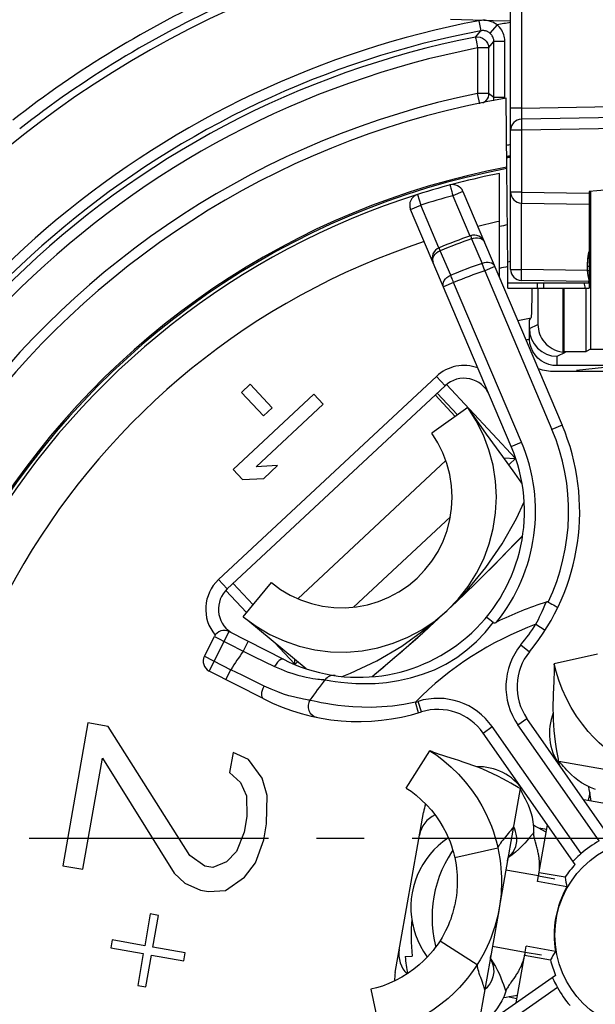
# Model space of a CAD drawing. Units: millimetres. Extents: x 0 to 420, y 0 to 297.
# Drawn here: x 319 to 340, y 208 to 244 of the extents above; entities that cross this region are included whole.
import ezdxf

# ---------------------------------------------------------------- set-up
doc = ezdxf.new("R2010")
doc.units = ezdxf.units.MM
doc.header["$LTSCALE"] = 23.1
doc.linetypes.add('CENTER', pattern=[0.6, 0.375, -0.075, 0.075, -0.075])
doc.layers.get('0').update_dxf_attribs({"linetype": 'CONTINUOUS'})
for name, color, linetype in [('AUSFORMSCHRAEGEN', 7, 'CONTINUOUS'), ('BEZUGSACHSEN', 7, 'CONTINUOUS'), ('FASEN', 7, 'CONTINUOUS'), ('RUNDUNGEN', 7, 'CONTINUOUS')]:
    doc.layers.add(name, color=color, linetype=linetype)

msp = doc.modelspace()

# ---------------------------------------------------------------- linework, layer by layer
at = {"color": 7, "linetype": 'CONTINUOUS'}
for p, q in [((336.853, 238.3778), (336.8307, 240.9313)), ((336.589, 234.4362), (336.589, 238.2071)), ((339.8327, 237.5561), (339.8321, 234.0506)), ((339.8776, 237.5599), (339.8776, 231.8423)), ((339.7791, 235.041), (339.7857, 235.1282)), ((339.7857, 235.1282), (339.8046, 235.2424)), ((336.889, 234.2506), (336.884, 234.8337)), ((339.769, 234.8506), (339.8323, 234.8506)), ((339.7744, 234.6924), (339.7706, 234.8506)), ((339.7713, 234.8381), (339.7711, 234.8506)), ((336.889, 234.0506), (336.889, 234.2506)), ((336.889, 234.2506), (339.8322, 234.2506)), ((336.889, 234.0506), (339.7274, 234.0506)), ((337.9522, 234.2506), (337.9522, 234.0506)), ((337.9763, 234.0506), (337.9763, 232.7444)), ((338.1728, 234.2506), (338.1728, 234.0506)), ((338.8753, 234.0506), (338.8753, 231.7445)), ((338.9207, 231.7672), (338.9207, 234.0506)), ((339.6786, 234.0875), (339.6786, 234.0506)), ((338.589, 231.0506), (345.589, 231.0506)), ((327.5586, 230.576), (327.2474, 230.2858)), ((328.3543, 229.7228), (327.5586, 230.576)), ((329.867, 230.2219), (326.9416, 227.4939)), ((327.2474, 230.2858), (328.043, 229.4326)), ((330.208, 229.8562), (329.867, 230.2219)), ((334.2589, 230.1911), (334.9807, 229.4171)), ((327.7806, 227.5926), (330.208, 229.8562)), ((328.043, 229.4326), (328.3543, 229.7228)), ((335.434, 229.7405), (334.1314, 228.8113)), ((328.5573, 227.6332), (327.7806, 227.5926)), ((328.0593, 227.1689), (328.5573, 227.6332)), ((326.9416, 227.4939), (327.2826, 227.1283)), ((327.2826, 227.1283), (328.0593, 227.1689)), ((326.9454, 223.3711), (327.6671, 222.5971)), ((327.3129, 222.1674), (328.3307, 223.402)), ((340.1287, 220.8147), (338.5666, 220.4684)), ((338.5433, 219.3655), (338.5632, 219.8245)), ((321.689, 218.3306), (320.7774, 213.1603)), ((322.4224, 218.2013), (321.689, 218.3306)), ((325.3802, 213.5334), (322.4224, 218.2013)), ((333.2084, 215.969), (334.0681, 217.3184)), ((321.5108, 213.031), (322.2198, 217.0523)), ((322.2198, 217.0523), (324.8135, 212.8929)), ((326.944, 217.2559), (326.8173, 216.5378)), ((327.5053, 217.0088), (326.944, 217.2559)), ((327.9907, 216.3309), (327.5053, 217.0088)), ((338.7331, 216.9262), (338.7283, 216.9295)), ((343.0436, 216.1686), (338.7283, 216.9295)), ((326.8173, 216.5378), (327.2067, 216.173)), ((328.1828, 215.7047), (327.9907, 216.3309)), ((327.2067, 216.173), (327.4241, 215.6904)), ((337.3382, 215.9562), (336.5773, 211.6412)), ((337.2672, 215.9947), (336.9993, 216.1459)), ((327.4241, 215.6904), (327.4442, 214.9465)), ((328.1522, 214.6735), (328.1828, 215.7047)), ((339.6341, 215.5513), (341.3977, 215.2404)), ((339.8505, 215.8075), (339.8002, 215.522)), ((327.4442, 214.9465), (327.3429, 214.372)), ((332.8137, 209.3005), (333.8348, 215.0916)), ((328.0509, 214.0991), (328.1522, 214.6735)), ((338.2942, 214.4675), (338.0088, 214.5179)), ((338.0125, 212.87), (338.3235, 214.6336)), ((327.3429, 214.372), (327.0696, 213.6798)), ((327.7523, 213.2632), (328.0509, 214.0991)), ((325.9162, 213.1427), (325.3802, 213.5334)), ((327.0696, 213.6798), (326.7002, 213.3006)), ((320.7774, 213.1603), (321.5108, 213.031)), ((326.2096, 213.091), (325.9162, 213.1427)), ((326.7002, 213.3006), (326.2096, 213.091)), ((327.3576, 212.7405), (327.7523, 213.2632)), ((324.8135, 212.8929), (325.2029, 212.5281)), ((326.6697, 212.2694), (327.3576, 212.7405)), ((337.999, 212.7934), (336.8172, 213.0017)), ((337.9621, 212.584), (337.999, 212.7934)), ((325.2029, 212.5281), (325.7643, 212.281)), ((325.7643, 212.281), (326.0576, 212.2293)), ((326.0576, 212.2293), (326.6697, 212.2694)), ((336.571, 211.6051), (335.8101, 207.2898)), ((323.9483, 211.4166), (323.7457, 210.2676)), ((324.2416, 211.3648), (323.9483, 211.4166)), ((324.039, 210.2159), (324.2416, 211.3648)), ((322.5723, 210.4745), (322.5217, 210.1873)), ((322.5217, 210.1873), (323.6951, 209.9804)), ((323.7457, 210.2676), (322.5723, 210.4745)), ((325.2124, 210.009), (324.039, 210.2159)), ((336.331, 210.2443), (337.5128, 210.0359)), ((337.5128, 210.0359), (337.5497, 210.2452)), ((323.6951, 209.9804), (323.4925, 208.8314)), ((323.7858, 208.7797), (323.9884, 209.9286)), ((323.9884, 209.9286), (325.1618, 209.7217)), ((325.1618, 209.7217), (325.2124, 210.009)), ((333.1745, 209.8707), (333.4221, 209.8923)), ((337.1883, 208.1957), (337.4993, 209.9592)), ((323.4925, 208.8314), (323.7858, 208.7797)), ((331.925, 208.6902), (332.2713, 207.1282)), ((336.9322, 208.412), (337.2176, 208.3617))]:
    msp.add_line(p, q, dxfattribs=at)
at = {"color": 9, "linetype": 'CONTINUOUS'}
for p, q in [((339.7744, 234.6924), (339.8322, 234.6964)), ((329.2883, 222.8212), (334.644, 227.8155)), ((331.3069, 222.5158), (334.8078, 225.7805)), ((335.8314, 223.4828), (336.2013, 223.8483)), ((335.7024, 223.3567), (335.7907, 223.4433)), ((335.3668, 223.0317), (335.428, 223.0907)), ((335.0121, 222.6922), (335.0268, 222.7062)), ((337.8305, 214.3627), (337.7836, 214.3078)), ((334.9644, 213.4612), (336.5265, 213.8075)), ((334.8981, 213.7178), (334.8504, 213.6509)), ((336.9021, 213.4416), (336.9167, 213.4551)), ((336.9167, 213.4551), (336.9032, 213.4456)), ((337.046, 213.5511), (336.9167, 213.4551)), ((334.2111, 210.5401), (334.2608, 210.307)), ((334.2608, 210.307), (334.2827, 210.2277)), ((334.4328, 210.4462), (335.7822, 209.5866)), ((336.2603, 209.8019), (336.2695, 209.7842)), ((336.26, 209.7978), (336.2695, 209.7842)), ((336.0532, 208.6686), (336.0503, 208.6802)), ((336.0608, 208.6773), (336.0532, 208.6686))]:
    msp.add_line(p, q, dxfattribs=at)
at = {"color": 3, "linetype": 'CONTINUOUS'}
for p, q in [((336.1216, 228.7769), (335.4984, 229.6501)), ((336.7022, 227.9654), (336.1216, 228.7769)), ((337.1377, 227.3589), (336.7022, 227.9654)), ((337.3941, 227.0038), (337.1377, 227.3589)), ((329.5886, 220.2862), (327.4755, 222.0335)), ((339.8332, 215.9117), (339.8149, 216.0186)), ((339.8505, 215.8075), (339.8332, 215.9117)), ((339.8772, 215.6424), (339.8505, 215.8075)), ((339.8987, 215.5047), (339.8772, 215.6424)), ((337.8923, 214.5837), (337.8226, 214.6235)), ((338.0062, 214.5193), (337.8923, 214.5837)), ((338.1134, 214.4594), (338.0062, 214.5193)), ((338.2768, 214.369), (338.1134, 214.4594)), ((336.8279, 208.3947), (336.721, 208.3764)), ((336.9322, 208.412), (336.8279, 208.3947)), ((337.0972, 208.4387), (336.9322, 208.412)), ((337.2349, 208.4602), (337.0972, 208.4387))]:
    msp.add_line(p, q, dxfattribs=at)
at = {"color": 7, "linetype": 'CONTINUOUS'}
for points in [[(339.769, 234.8506), (339.7776, 235.0499), (339.8033, 235.2477), (339.8323, 235.3808)], [(339.77, 234.8733), (339.7695, 234.8956), (339.7823, 235.0984), (339.8128, 235.2993), (339.8323, 235.3795)], [(339.8322, 234.3163), (339.8263, 234.3382), (339.7935, 234.5143), (339.7744, 234.6924)], [(337.7557, 234.0506), (337.7532, 233.8184), (337.7503, 233.6106), (337.7469, 233.4254), (337.7431, 233.2677), (337.739, 233.1415), (337.7347, 233.0478), (337.7302, 232.9893), (337.7255, 232.9651)], [(328.3307, 223.402), (328.6629, 223.156), (329.0147, 222.9474), (329.3882, 222.7753), (329.7772, 222.6421), (330.1779, 222.5499), (330.586, 222.499), (330.9971, 222.4906), (331.407, 222.5241), (331.8111, 222.5998), (332.2055, 222.7163), (332.5857, 222.873), (332.9479, 223.0676), (333.2881, 223.2986), (333.603, 223.5631), (333.8888, 223.8588), (334.143, 224.182), (334.3624, 224.5298), (334.5452, 224.8981), (334.6889, 225.2834), (334.7927, 225.6813), (334.8547, 226.0878), (334.8749, 226.4985), (334.8526, 226.9091), (334.7886, 227.3153), (334.6829, 227.7127), (334.5372, 228.0972), (334.3536, 228.4627), (334.1314, 228.8113)], [(338.5632, 219.8245), (338.5688, 219.9656), (338.5726, 220.0916), (338.5742, 220.1961), (338.5742, 220.2813), (338.573, 220.3482), (338.5712, 220.398), (338.5693, 220.4326), (338.5678, 220.4542), (338.5669, 220.4652), (338.5666, 220.4684)], [(341.025, 216.9574), (340.9242, 217.0222), (340.8084, 217.1026), (340.678, 217.1971), (340.5325, 217.3101), (340.3712, 217.4439), (340.1948, 217.6035), (340.0018, 217.7941), (339.7985, 218.0169), (339.5869, 218.2781), (339.3784, 218.5682), (339.1834, 218.8837), (339.0067, 219.2133), (338.8566, 219.5484), (338.7323, 219.8769), (338.6359, 220.1816), (338.5666, 220.4684)], [(338.6659, 217.3129), (338.6414, 217.4673), (338.6156, 217.6444), (338.5903, 217.8436), (338.5687, 218.0506), (338.5529, 218.2484), (338.5419, 218.4427), (338.5353, 218.6362), (338.5328, 218.8264), (338.5338, 219.0134), (338.5376, 219.194), (338.5433, 219.3655)], [(334.9573, 217.0125), (334.6743, 217.1015), (334.5398, 217.1444), (334.42, 217.184), (334.3214, 217.2182), (334.2413, 217.2474), (334.1788, 217.2714), (334.1326, 217.2901), (334.1008, 217.3037), (334.081, 217.3125), (334.0709, 217.3171), (334.0681, 217.3184)], [(334.0681, 217.3184), (334.3138, 217.1553), (334.5672, 216.9605), (334.8333, 216.7313), (335.097, 216.4757), (335.3462, 216.1969), (335.576, 215.9058), (335.7773, 215.6106), (335.9504, 215.3224), (336.0902, 215.0551), (336.2033, 214.8086), (336.2929, 214.5883), (336.3635, 214.391), (336.4199, 214.2155), (336.4641, 214.0607), (336.5001, 213.9244), (336.5265, 213.8075)], [(338.7283, 216.9295), (338.7273, 216.9368), (338.7237, 216.9618), (338.7163, 217.0094), (338.6659, 217.3129)], [(336.9993, 216.1459), (336.8626, 216.2218), (336.705, 216.3066), (336.5265, 216.3985), (336.3393, 216.4896), (336.1589, 216.5721), (335.98, 216.6489), (335.8005, 216.7213), (335.6226, 216.7887), (335.4465, 216.8516), (335.2755, 216.9098), (335.1124, 216.9632), (334.9573, 217.0125)], [(340.0573, 215.9219), (339.8742, 215.99), (339.706, 216.0712), (339.5556, 216.1605), (339.4217, 216.2548), (339.3024, 216.3513), (339.1972, 216.4462), (339.106, 216.5361), (339.0284, 216.6176), (338.9631, 216.6887), (338.9054, 216.7526), (338.8514, 216.8116), (338.8051, 216.8605), (338.7706, 216.8943), (338.7472, 216.9151), (338.7331, 216.9262)], [(337.3382, 215.9562), (337.3317, 215.9596), (337.3095, 215.9715), (337.2672, 215.9947)], [(337.4842, 215.6531), (337.4062, 215.8011), (337.3768, 215.8604), (337.3571, 215.9037), (337.3453, 215.9335), (337.3397, 215.9507), (337.3382, 215.9562)], [(337.8305, 214.3627), (337.8293, 214.558), (337.8104, 214.7439), (337.7778, 214.9158), (337.7351, 215.0738), (337.6852, 215.2193), (337.632, 215.3503), (337.579, 215.4661), (337.5287, 215.5675), (337.4842, 215.6531)], [(337.8885, 214.0126), (337.877, 214.0559), (337.866, 214.0986), (337.8556, 214.1411), (337.8462, 214.1826), (337.8382, 214.2224), (337.832, 214.2596), (337.828, 214.2935), (337.8266, 214.3227), (337.8275, 214.3462), (337.8305, 214.3627)], [(336.5265, 213.8075), (336.5657, 213.612), (336.5976, 213.424), (336.6216, 213.2437), (336.639, 213.0705), (336.6507, 212.9038), (336.6572, 212.7435), (336.6592, 212.5896), (336.6571, 212.4411), (336.6513, 212.2968), (336.6421, 212.1568), (336.6299, 212.0217), (336.6145, 211.8891), (336.5959, 211.7561), (336.5742, 211.6236), (336.5493, 211.4914), (336.5212, 211.3597), (336.4902, 211.2294), (336.4554, 211.0981), (336.4162, 210.9634), (336.3722, 210.8258), (336.3235, 210.6856), (336.269, 210.5417), (336.2081, 210.3933), (336.14, 210.2406), (336.0644, 210.0838), (335.9802, 209.9226), (335.8859, 209.7568), (335.7822, 209.5866)], [(338.03, 213.3518), (338.0276, 213.3765), (338.0245, 213.4038), (338.0208, 213.433), (338.0165, 213.4632), (338.0117, 213.4945), (338.0062, 213.5268), (338.0001, 213.5604), (337.9933, 213.5953), (337.9858, 213.6315), (337.9775, 213.669), (337.9685, 213.7079), (337.9588, 213.7482), (337.9483, 213.7897), (337.9371, 213.8326), (337.9254, 213.8767), (337.8885, 214.0126)], [(336.8757, 213.3319), (336.8915, 213.4053), (336.9122, 213.4762), (336.9161, 213.487)], [(338.0308, 213.0116), (338.0317, 213.0215), (338.0341, 213.0531), (338.0361, 213.0865), (338.0375, 213.1216), (338.0383, 213.1583), (338.0383, 213.1964), (338.0374, 213.2367), (338.0356, 213.2765), (338.0332, 213.3137), (338.0304, 213.3478), (338.03, 213.3518)], [(337.999, 212.7934), (337.9995, 212.7961), (338.0012, 212.8047), (338.004, 212.8199), (338.0079, 212.8412), (338.0123, 212.8671), (338.0146, 212.8821)], [(336.2584, 209.734), (336.2592, 209.7309), (336.2579, 209.7658), (336.2627, 209.8393), (336.273, 209.9137)], [(337.4681, 209.82), (337.4654, 209.8102), (337.4569, 209.7798), (337.4474, 209.7477), (337.4367, 209.7142), (337.4249, 209.6797), (337.4118, 209.6437), (337.3973, 209.6063), (337.382, 209.5693), (337.3668, 209.5347), (337.3527, 209.5041), (337.351, 209.5005)], [(337.5128, 210.0359), (337.511, 210.0245), (337.5085, 210.0094), (337.5048, 209.9879), (337.4999, 209.9614), (337.4973, 209.9482)], [(335.7822, 209.5866), (335.7174, 209.4857), (335.637, 209.37), (335.5425, 209.2395), (335.4295, 209.094), (335.2957, 208.9327), (335.1361, 208.7564), (334.9456, 208.5634), (334.7227, 208.3601), (334.4615, 208.1484), (334.1714, 207.9399), (333.8559, 207.7449), (333.5263, 207.5682), (333.1912, 207.4181), (332.8627, 207.2938), (332.558, 207.1974), (332.2713, 207.1282)], [(337.351, 209.5005), (337.3402, 209.478), (337.328, 209.4536), (337.3146, 209.4277), (337.3002, 209.4004), (337.2849, 209.3726), (337.2687, 209.3442), (337.2515, 209.3147), (337.2332, 209.2843), (337.2137, 209.2528), (337.1931, 209.2204), (337.1713, 209.1869), (337.1484, 209.1524), (337.1243, 209.1169), (337.0992, 209.0805)], [(336.9662, 208.8911), (336.9414, 208.8549), (336.9171, 208.8186), (336.894, 208.7827), (336.8729, 208.748), (336.8543, 208.7151), (336.8391, 208.6847), (336.8277, 208.6577), (336.8205, 208.6353), (336.8177, 208.6188)], [(337.0992, 209.0805), (337.0463, 209.005), (337.0189, 208.9662), (336.9662, 208.8911)], [(336.8177, 208.6188), (336.7497, 208.4358), (336.6685, 208.2675), (336.5791, 208.1171), (336.4848, 207.9833), (336.3884, 207.8639), (336.2934, 207.7587), (336.2035, 207.6675), (336.1221, 207.5899), (336.0509, 207.5246), (335.987, 207.4669), (335.928, 207.413), (335.8791, 207.3666), (335.8453, 207.3321), (335.8245, 207.3087), (335.8134, 207.2946)]]:
    msp.add_lwpolyline(points, dxfattribs=at)
at = {"color": 3, "linetype": 'CONTINUOUS'}
for points in [[(327.3129, 222.1674), (327.778, 221.8231), (328.2706, 221.531), (328.7935, 221.29), (329.3381, 221.1035), (329.8991, 220.9744), (330.4704, 220.9032), (331.046, 220.8914), (331.6198, 220.9383), (332.1856, 221.0443), (332.7377, 221.2074), (333.27, 221.4268), (333.7771, 221.6992), (334.2533, 222.0227), (334.6942, 222.3929), (335.0943, 222.8069), (335.4502, 223.2594), (335.7573, 223.7463), (336.0133, 224.2619), (336.2145, 224.8013), (336.3597, 225.3584), (336.4466, 225.9275), (336.4749, 226.5025), (336.4437, 227.0773), (336.354, 227.646), (336.206, 228.2023), (336.0021, 228.7407), (335.7451, 229.2525), (335.434, 229.7405)], [(334.7305, 222.4272), (335.0268, 222.7062), (335.3668, 223.0317), (335.7024, 223.3567), (336.0314, 223.6791), (336.351, 223.998), (336.6596, 224.3131), (336.9581, 224.6213), (337.2513, 224.9184), (337.422, 225.0854)], [(331.972, 219.9966), (331.9806, 220.0043), (332.2955, 220.2749), (332.6222, 220.5499), (332.9568, 220.8344), (333.2963, 221.1297), (333.6402, 221.4346), (333.9874, 221.746), (334.3356, 222.062), (334.6575, 222.3591)], [(333.2084, 215.969), (333.3839, 215.8525), (333.5649, 215.7133), (333.755, 215.5496), (333.9434, 215.367), (334.1213, 215.1679), (334.2854, 214.96), (334.4293, 214.7491), (334.5529, 214.5432), (334.6528, 214.3523), (334.7336, 214.1763), (334.7976, 214.0189), (334.848, 213.8779), (334.8883, 213.7526), (334.9199, 213.642), (334.9455, 213.5447), (334.9644, 213.4612)], [(334.7367, 214.1684), (334.7134, 214.1541), (334.5347, 214.0253), (334.3654, 213.8832), (334.2071, 213.7291), (334.061, 213.5644), (333.9276, 213.3897), (333.8073, 213.2054), (333.7006, 213.0127), (333.6081, 212.812), (333.5307, 212.605), (333.4689, 212.3937), (333.4228, 212.1787), (333.3925, 211.9609), (333.3783, 211.7411), (333.3803, 211.5201), (333.3986, 211.2999), (333.4329, 211.0823), (333.483, 210.868), (333.5486, 210.6582), (333.6295, 210.4535), (333.7256, 210.2545), (333.8361, 210.0631), (333.9599, 209.881), (333.9769, 209.8595)], [(334.9644, 213.4612), (334.9924, 213.3216), (335.0152, 213.1873), (335.0323, 213.0585), (335.0448, 212.9347), (335.0532, 212.8157), (335.0578, 212.7012), (335.0592, 212.5912), (335.0577, 212.4849), (335.0536, 212.3821), (335.047, 212.2823), (335.0382, 212.1856), (335.0272, 212.0905), (335.014, 211.9957), (334.9985, 211.9013), (334.9807, 211.8071), (334.9607, 211.7131), (334.9385, 211.6198), (334.9136, 211.5257), (334.8856, 211.4297), (334.8543, 211.3317), (334.8194, 211.2314), (334.7805, 211.1284), (334.737, 211.0224), (334.6884, 210.9135), (334.6344, 210.8014), (334.5742, 210.6862), (334.5069, 210.5678), (334.4328, 210.4462)], [(334.4328, 210.4462), (334.3865, 210.3742), (334.3291, 210.2916), (334.2616, 210.1984), (334.1809, 210.0944), (334.0853, 209.9792), (333.9713, 209.8532), (333.8352, 209.7154), (333.6761, 209.5702), (333.4894, 209.419), (333.2822, 209.27), (333.0568, 209.1308), (332.8215, 209.0046), (332.5821, 208.8974), (332.3474, 208.8086), (332.1297, 208.7397), (331.925, 208.6902)]]:
    msp.add_lwpolyline(points, dxfattribs=at)
at = {"color": 9, "linetype": 'CONTINUOUS'}
for points in [[(334.7303, 222.4273), (335.4279, 223.1396), (336.0938, 223.9474), (336.6868, 224.8102), (337.2023, 225.7213), (337.4746, 226.319)], [(336.2013, 223.8483), (336.545, 224.1966), (336.8647, 224.5275), (337.1685, 224.8393), (337.4235, 225.0928)], [(330.8882, 220.007), (331.199, 220.1231), (332.1438, 220.5738), (333.0458, 221.1051), (333.8981, 221.7131), (334.6573, 222.3594)], [(331.9679, 219.9963), (332.0732, 220.0884), (332.3949, 220.3611), (332.7308, 220.6427), (333.0779, 220.9396), (333.4367, 221.2538), (333.8085, 221.5852), (334.1953, 221.9341), (334.6003, 222.3057)], [(337.0951, 214.5774), (337.0884, 214.5675), (337.0787, 214.5533), (337.0637, 214.5317), (337.0427, 214.5026), (337.0152, 214.4659), (336.9811, 214.422), (336.9412, 214.3725), (336.8978, 214.3201), (336.8025, 214.2062)], [(336.9167, 213.4551), (337.083, 213.6552), (337.1775, 213.8559), (337.2143, 214.0349), (337.2136, 214.1849), (337.193, 214.3057), (337.1643, 214.4025), (337.1353, 214.4793)], [(337.1353, 214.4793), (337.0992, 214.5666), (337.0951, 214.5774)], [(336.8025, 214.2062), (336.7537, 214.1468), (336.7074, 214.0887), (336.6644, 214.0323), (336.6254, 213.9783), (336.593, 213.9298), (336.5679, 213.8892), (336.5499, 213.8571), (336.5379, 213.8336), (336.5309, 213.8182), (336.5274, 213.8099), (336.5265, 213.8075)], [(337.7836, 214.3078), (337.6655, 214.1649), (337.5874, 214.0727), (337.4979, 213.9719), (337.3971, 213.8653), (337.2878, 213.7583), (337.1704, 213.6529), (337.046, 213.5511)], [(334.8504, 213.6509), (334.724, 213.4488), (334.6061, 213.2322), (334.5, 213.0063), (334.4066, 212.7719), (334.3272, 212.5317), (334.2617, 212.2871), (334.2106, 212.0398), (334.174, 211.7898), (334.1519, 211.5376), (334.1444, 211.2847), (334.152, 211.0326), (334.1744, 210.7839), (334.2111, 210.5401)], [(335.9558, 208.9779), (335.9052, 209.1175), (335.8797, 209.19), (335.856, 209.2605), (335.8349, 209.3281), (335.8168, 209.3922), (335.8029, 209.4488), (335.7933, 209.4955), (335.7873, 209.5319), (335.7841, 209.5581), (335.7827, 209.575), (335.7822, 209.5839), (335.7822, 209.5866)], [(336.2695, 209.7842), (336.3572, 209.5393), (336.3774, 209.3183), (336.3508, 209.1376), (336.2988, 208.9969), (336.2381, 208.8904), (336.1781, 208.8093), (336.1245, 208.747), (336.0608, 208.6773)], [(336.2695, 209.7842), (336.3579, 209.65), (336.44, 209.5118), (336.5145, 209.3721), (336.5807, 209.2341), (336.6384, 209.1008), (336.6876, 208.9766), (336.7295, 208.8635)], [(336.0503, 208.6802), (336.0461, 208.6969), (336.0393, 208.7222), (336.0296, 208.7568), (336.0163, 208.8007), (335.9992, 208.8536), (335.9786, 208.9138), (335.9558, 208.9779)], [(336.7295, 208.8635), (336.792, 208.6875), (336.8177, 208.6188)]]:
    msp.add_lwpolyline(points, dxfattribs=at)
at = {"color": 7, "linetype": 'CONTINUOUS'}
for centre, radius, start, end in [((342.089, 210.6506), 30.7339, 99.85127, 80.14873), ((342.089, 210.6506), 28.2698, 100.67468, 194.71502), ((342.089, 210.6506), 28.2698, 225.28498, 79.32532), ((342.089, 210.6506), 27, 85.20625, 94.79375), ((342.089, 210.6506), 28.1, 107.54968, 148.87133), ((342.089, 210.6506), 26.4, 108.15225, 77.9753), ((342.089, 210.6506), 26.4, 102.0247, 103.77767), ((342.089, 210.6506), 24.9, 101.81954, 102.0695), ((342.089, 234.7506), 2.5, 191.53696, 196.2602), ((335.3002, 229.7947), 1.4618, 69.83661, 133), ((338.589, 233.0506), 2, 252.47377, 270), ((340.3917, 217.9563), 2, 158.50721, 215), ((335.8044, 214.7443), 2, 35, 91.49279), ((335.8044, 214.7443), 2, 161.01203, 170), ((334.6737, 214.0905), 1, 114.7398, 170), ((342.089, 210.6506), 8.7, 176.20357, 185), ((333.9444, 209.9543), 1, 170, 225.2602), ((342.089, 210.6506), 8.9486, 185, 189.0011), ((334.7833, 208.9532), 2, 170, 178.98797)]:
    msp.add_arc(centre, radius, start, end, dxfattribs=at)
at = {"color": 9, "linetype": 'CONTINUOUS'}
for radius, start, end in [(28.2173, 100.69382, 148.90277), (26.2174, 101.48073, 102.11759), (24.7369, 102.14684, 102.85434)]:
    msp.add_arc((342.089, 210.6506), radius, start, end, dxfattribs=at)
at = {"layer": 'AUSFORMSCHRAEGEN', "color": 7, "linetype": 'CONTINUOUS'}
for p, q in [((336.884, 234.8337), (336.853, 238.3778)), ((339.7274, 231.7672), (339.7274, 234.0506)), ((339.7274, 234.0506), (339.8321, 234.0506)), ((337.669, 232.8965), (337.7255, 232.9651)), ((338.9207, 231.7672), (338.8753, 231.7445)), ((338.9763, 231.7445), (338.8753, 231.7445)), ((338.9207, 231.7672), (339.7274, 231.7672)), ((339.8776, 231.8423), (339.7274, 231.7672)), ((339.8776, 231.8423), (344.3005, 231.8423)), ((338.9568, 212.7432), (338.0193, 212.9085)), ((339.0261, 212.3964), (337.9621, 212.584)), ((338.6137, 210.0576), (337.5497, 210.2452)), ((337.4925, 209.9207), (338.43, 209.7554))]:
    msp.add_line(p, q, dxfattribs=at)
msp.add_lwpolyline([(337.9763, 232.7444), (337.9803, 232.6555), (337.9919, 232.5684), (338.0111, 232.4828), (338.0376, 232.3995), (338.0712, 232.319), (338.1119, 232.2416), (338.1595, 232.1675), (338.2137, 232.0975), (338.2743, 232.0321), (338.3415, 231.9718), (338.4152, 231.9167), (338.4954, 231.8677), (338.5818, 231.8259), (338.6741, 231.7912), (338.7719, 231.7642), (338.8753, 231.7445)], dxfattribs=at)
msp.add_circle((342.089, 210.6506), 3.5, dxfattribs=at)
at = {"layer": 'AUSFORMSCHRAEGEN', "color": 9, "linetype": 'CONTINUOUS'}
msp.add_arc((342.089, 210.6506), 22.7372, 101.06436, 102.26879, dxfattribs=at)
at = {"layer": 'AUSFORMSCHRAEGEN', "color": 7, "linetype": 'CONTINUOUS'}
for radius, start, end in [(20.6, 82.40699, 97.59301), (3.7669, 137.2615, 146.25278), (3.5256, 150.31759, 189.68241), (3.7669, 193.74722, 202.7385)]:
    msp.add_arc((342.089, 210.6506), radius, start, end, dxfattribs=at)
for centre, start_param, end_param in [((342.8179, 214.7843), -4.2256171, -4.1593457), ((341.3602, 206.5168), 1.017753, 1.0840244)]:
    msp.add_ellipse(centre, major_axis=(0.9951, 5.6434), ratio=0.680773, start_param=start_param, end_param=end_param, dxfattribs=at)
at = {"layer": 'BEZUGSACHSEN', "color": 7, "linetype": 'CENTER'}
msp.add_line((342.089, 214.1506), (298.189, 214.1506), dxfattribs=at)
at = {"layer": 'FASEN', "color": 7, "linetype": 'CONTINUOUS'}
for p, q in [((334.3032, 230.8638), (326.4174, 223.5103)), ((334.6182, 230.526), (326.7324, 223.1725)), ((334.6716, 230.5724), (337.1673, 227.8961)), ((335.0628, 229.4757), (334.3321, 230.2593)), ((336.7412, 227.911), (337.1673, 227.8961)), ((336.9184, 227.664), (337.1722, 227.9007)), ((327.435, 222.3155), (326.6824, 223.1224)), ((329.1781, 220.4461), (328.44, 221.2377)), ((329.1732, 220.4416), (329.2808, 220.5419)), ((329.1781, 220.4461), (329.1843, 220.6219))]:
    msp.add_line(p, q, dxfattribs=at)
at = {"layer": 'FASEN', "color": 9, "linetype": 'CONTINUOUS'}
for p, q in [((334.6182, 230.526), (334.3032, 230.8638)), ((326.7324, 223.1725), (326.4174, 223.5103))]:
    msp.add_line(p, q, dxfattribs=at)
at = {"layer": 'FASEN', "color": 7, "linetype": 'CONTINUOUS'}
for centre, start, end in [((335.3002, 229.7947), 23, 133), ((327.4144, 222.4411), 133, 236.36324)]:
    msp.add_arc(centre, 1, start, end, dxfattribs=at)
at = {"layer": 'RUNDUNGEN', "color": 7, "linetype": 'CONTINUOUS'}
for p, q in [((336.989, 234.7327), (336.989, 244.0637)), ((342.089, 240.2506), (337.3821, 240.1684)), ((336.9167, 238.779), (336.8495, 238.7604)), ((335.2645, 237.5567), (338.8531, 229.1025)), ((337.0121, 228.321), (333.3684, 236.905)), ((337.3821, 237.1327), (339.8326, 237.09)), ((339.8126, 234.2903), (337.3821, 234.3327)), ((337.6691, 232.2731), (337.669, 232.8965)), ((345.509, 231.2506), (338.669, 231.2506)), ((326.8049, 221.6294), (328.7651, 220.6306)), ((325.9037, 220.7418), (326.2669, 221.4546)), ((328.0387, 219.205), (326.0785, 220.2038)), ((340.633, 214.1247), (337.5801, 218.4847)), ((339.3224, 213.207), (335.9932, 217.9615)), ((339.2505, 213.3228), (339.2456, 213.3167)), ((337.999, 212.7934), (338.5899, 212.6892)), ((337.5128, 210.0359), (338.1037, 209.9317)), ((338.6149, 209.1945), (333.9141, 205.9031))]:
    msp.add_line(p, q, dxfattribs=at)
at = {"layer": 'RUNDUNGEN', "color": 9, "linetype": 'CONTINUOUS'}
for p, q in [((337.3821, 244.0637), (337.3821, 240.5683)), ((334.8146, 243.7822), (336.0231, 243.7511)), ((335.8396, 243.7282), (335.9082, 243.3651)), ((335.7165, 243.1358), (335.9082, 243.3651)), ((336.4986, 243.5829), (336.2405, 243.2775)), ((336.1934, 242.7434), (336.3822, 242.9719)), ((336.3822, 240.9481), (336.3822, 242.9719)), ((336.7821, 242.9719), (336.3822, 242.9719)), ((336.7821, 240.9481), (336.7821, 242.9719)), ((335.7935, 242.7434), (335.7935, 241.1022)), ((336.1934, 242.7434), (335.7935, 242.7434)), ((336.1934, 242.7434), (336.1934, 241.1022)), ((335.8716, 240.7245), (335.7935, 241.1022)), ((336.1934, 241.1022), (335.7935, 241.1022)), ((336.3822, 240.9481), (336.1934, 241.1022)), ((336.7821, 240.9481), (336.3822, 240.9481)), ((337.3821, 240.5683), (336.989, 240.5683)), ((337.3805, 240.4647), (337.3795, 240.3683)), ((337.3821, 240.5683), (337.3805, 240.4647)), ((337.3821, 240.5683), (340.696, 240.6262)), ((337.3795, 240.3683), (337.3792, 240.2855)), ((337.3821, 239.7685), (336.989, 239.7685)), ((342.089, 239.8506), (337.3821, 239.7685)), ((337.3821, 239.7685), (337.3821, 237.5327)), ((336.9024, 238.7906), (336.8496, 238.7744)), ((336.9167, 238.779), (336.9024, 238.7907)), ((333.616, 237.4427), (333.7366, 237.0613)), ((335.2645, 237.5567), (334.8963, 237.4004)), ((334.8963, 237.4004), (335.5149, 235.943)), ((337.3821, 237.5327), (336.989, 237.5327)), ((337.3821, 237.5327), (339.8315, 237.4899)), ((333.3684, 236.905), (333.7366, 237.0613)), ((334.3922, 235.5169), (333.7366, 237.0613)), ((337.3821, 234.7327), (337.3821, 237.1327)), ((335.5775, 235.8409), (335.6499, 235.8635)), ((335.5775, 235.8409), (335.9563, 234.9504)), ((334.4421, 235.4106), (334.398, 235.5192)), ((334.8196, 234.5217), (334.4421, 235.4106)), ((336.0496, 234.6833), (335.9563, 234.9504)), ((336.4178, 234.8396), (336.0496, 234.6833)), ((336.0496, 234.6833), (338.4849, 228.9462)), ((336.989, 234.7327), (337.3821, 234.7327)), ((339.7744, 234.6909), (337.3821, 234.7327)), ((334.9259, 234.2595), (334.5577, 234.1033)), ((337.3803, 228.4773), (334.9259, 234.2595)), ((337.669, 232.5908), (337.9763, 232.7444)), ((338.669, 231.5909), (338.9763, 231.7445)), ((338.669, 231.2506), (338.669, 231.5909)), ((338.8531, 229.1025), (338.4849, 228.9462)), ((337.0121, 228.321), (337.3803, 228.4773)), ((326.0785, 220.2038), (326.8049, 221.6294)), ((337.9005, 221.8959), (338.238, 221.6811)), ((326.2669, 221.4546), (327.3086, 220.9238)), ((327.4902, 221.2802), (327.3086, 220.9238)), ((337.3634, 221.1546), (337.6726, 220.9008)), ((325.9037, 220.7418), (326.864, 220.2525)), ((326.6824, 219.8961), (326.864, 220.2525)), ((329.7435, 219.1428), (329.7274, 219.147)), ((333.6588, 218.6929), (333.5446, 219.0763)), ((333.7579, 218.7232), (333.6385, 219.1049)), ((337.2525, 218.2553), (337.5801, 218.4847)), ((335.9932, 217.9615), (336.3209, 218.191)), ((339.5363, 213.5989), (336.3209, 218.191)), ((340.1916, 214.0578), (337.2525, 218.2553)), ((338.6818, 208.7531), (334.1436, 205.5754))]:
    msp.add_line(p, q, dxfattribs=at)
for points in [[(336.0231, 243.7511), (335.977, 243.7461), (335.9311, 243.7406), (335.8853, 243.7346), (335.8396, 243.7282)], [(336.4986, 243.5829), (336.4708, 243.6029), (336.4411, 243.6222), (336.4094, 243.6409), (336.3754, 243.6586), (336.3389, 243.6754), (336.3, 243.6911), (336.2584, 243.7052), (336.2146, 243.7176), (336.1688, 243.7273), (336.1213, 243.7356), (336.0728, 243.7437), (336.0231, 243.7511)], [(336.0231, 243.7511), (336.3535, 243.7433), (336.989, 243.73)], [(336.2405, 243.2775), (336.2246, 243.2902), (336.2075, 243.3026), (336.1891, 243.3144), (336.1693, 243.3256), (336.1479, 243.3361), (336.125, 243.3457), (336.1005, 243.3542), (336.0747, 243.3613), (336.0479, 243.3667), (336.0203, 243.3703), (335.9923, 243.372), (335.9641, 243.3717), (335.9361, 243.3694), (335.9082, 243.3651)], [(336.7821, 242.9719), (336.7809, 243.0186), (336.7765, 243.0668), (336.769, 243.1163), (336.7579, 243.1674), (336.7426, 243.2203), (336.7227, 243.2745), (336.6974, 243.33), (336.6671, 243.3852), (336.6314, 243.4391), (336.5911, 243.4907), (336.5469, 243.5384), (336.4986, 243.5829)], [(335.7165, 243.1358), (335.8042, 243.1431), (335.8914, 243.1311), (335.9738, 243.1002), (336.0476, 243.0521), (336.109, 242.989), (336.1551, 242.9141), (336.1837, 242.8308), (336.1934, 242.7434)], [(335.7165, 243.1358), (335.7192, 243.1278), (335.7223, 243.1062), (335.7294, 243.0715), (335.7386, 243.023), (335.764, 242.8938)], [(336.3822, 242.9719), (336.3815, 242.9952), (336.3794, 243.0194), (336.3756, 243.0441), (336.3701, 243.0697), (336.3625, 243.0962), (336.3525, 243.1233), (336.3399, 243.151), (336.3247, 243.1787), (336.3069, 243.2056), (336.2868, 243.2314), (336.2646, 243.2553), (336.2405, 243.2775)], [(335.764, 242.8938), (335.7771, 242.819), (335.7935, 242.7434)], [(336.1934, 241.1022), (336.1876, 241.0342), (336.1703, 240.9682), (336.142, 240.906), (336.1036, 240.8496), (336.0561, 240.8006), (336.001, 240.7603), (335.9727, 240.7463)], [(336.3634, 240.8305), (336.3764, 240.8799), (336.3822, 240.9481)], [(337.3792, 240.2855), (337.3793, 240.251), (337.3795, 240.222), (337.3799, 240.1989), (337.3805, 240.1821), (337.3812, 240.1718), (337.3821, 240.1684)], [(337.3821, 240.1684), (337.3808, 240.1607), (337.3799, 240.1379), (337.3794, 240.101), (337.3792, 240.0512), (337.3794, 239.9906), (337.3799, 239.9215), (337.3821, 239.7685)], [(336.9024, 238.7907), (336.8904, 238.7906), (336.8605, 238.7872), (336.8495, 238.7856)], [(334.7924, 237.7867), (334.7951, 237.7795), (334.8001, 237.758), (334.8099, 237.7229), (334.8226, 237.6745), (334.8564, 237.5489)], [(334.8564, 237.5489), (334.8749, 237.4755), (334.8963, 237.4004)], [(337.3794, 237.3105), (337.3792, 237.2499), (337.3794, 237.2002), (337.3799, 237.1632), (337.3808, 237.1404), (337.3821, 237.1327)], [(337.3821, 237.5327), (337.3808, 237.4547), (337.3794, 237.3105)], [(335.5386, 235.9514), (335.5394, 235.948), (335.5432, 235.9385), (335.5489, 235.9225), (335.5565, 235.9006), (335.5663, 235.8736), (335.5775, 235.8409)], [(335.6499, 235.8635), (335.7231, 235.8755), (335.7944, 235.8767), (335.8613, 235.8668), (335.9212, 235.8464), (335.9721, 235.816), (336.0121, 235.7769), (336.0397, 235.7304)], [(334.1803, 234.9923), (334.1659, 235.046), (334.1661, 235.1046), (334.1814, 235.1646), (334.211, 235.2238), (334.2538, 235.2803), (334.308, 235.3313), (334.3712, 235.3754), (334.4421, 235.4106)], [(336.4178, 234.8396), (336.3913, 234.8841), (336.3509, 234.9247), (336.3001, 234.9554), (336.2403, 234.9759), (336.1734, 234.9859), (336.102, 234.9848), (336.0281, 234.9736), (335.9563, 234.9504)], [(334.5577, 234.1033), (334.5438, 234.1551), (334.5434, 234.2148), (334.5584, 234.275), (334.5881, 234.3343), (334.6309, 234.3908), (334.6853, 234.4422), (334.7489, 234.4875), (334.8196, 234.5217)], [(334.9259, 234.2595), (334.906, 234.3081), (334.8872, 234.355), (334.8685, 234.4008), (334.8508, 234.4447), (334.8349, 234.4851), (334.8196, 234.5217)], [(337.3821, 234.3327), (337.3808, 234.3404), (337.3799, 234.3632), (337.3794, 234.4002), (337.3792, 234.4499), (337.3794, 234.5105)], [(337.3794, 234.5105), (337.3808, 234.6547), (337.3821, 234.7327)], [(337.9005, 221.8959), (337.9459, 221.9805), (337.992, 222.0695), (338.0388, 222.1627), (338.0863, 222.2603), (338.1344, 222.3625), (338.1828, 222.4693), (338.2315, 222.5811), (338.2805, 222.6975)], [(330.4812, 219.8491), (330.643, 219.8245), (330.8472, 219.7976), (331.0938, 219.7734), (331.3805, 219.7542), (331.709, 219.7476), (332.0854, 219.7584), (332.494, 219.7916), (332.9256, 219.8567), (333.3656, 219.9526), (333.8018, 220.0846), (334.2287, 220.2512), (334.6415, 220.455), (335.036, 220.693), (335.4075, 220.966), (335.7544, 221.2694), (336.0701, 221.5975), (336.3619, 221.9556)], [(327.3086, 220.9238), (327.6976, 220.7345), (328.4478, 220.3709)], [(328.7651, 220.6306), (328.7228, 220.6381), (328.6717, 220.6226), (328.615, 220.5852), (328.5564, 220.5282), (328.4994, 220.4553), (328.4478, 220.3709)], [(328.0703, 219.6578), (327.2778, 220.0481), (326.864, 220.2525)], [(328.4478, 220.3709), (328.6864, 220.2651), (328.9053, 220.1776), (329.1051, 220.1095), (329.2859, 220.0562), (329.448, 220.0143), (329.5924, 219.9821), (329.7196, 219.9571), (329.8307, 219.9382), (329.9266, 219.9237), (330.0082, 219.913), (330.0767, 219.9049), (330.133, 219.899), (330.1783, 219.8946), (330.2133, 219.8916), (330.2565, 219.8881)], [(330.2565, 219.8881), (330.2668, 219.8874), (330.2701, 219.8871)], [(330.2701, 219.8871), (330.2934, 219.882), (330.4812, 219.8491)], [(328.0387, 219.205), (328.0107, 219.2284), (327.9912, 219.2653), (327.9809, 219.3143), (327.9805, 219.3733), (327.9897, 219.4399), (328.0083, 219.5115), (328.0356, 219.5851), (328.0703, 219.6578)], [(329.7274, 219.147), (329.7223, 219.1481), (329.7052, 219.1503), (329.6747, 219.1548), (329.6293, 219.162), (329.5677, 219.1722), (329.4885, 219.1866), (329.3906, 219.2057), (329.2721, 219.2316), (329.1307, 219.2657), (328.9656, 219.3111), (328.7736, 219.3704), (328.5583, 219.4465), (328.3242, 219.5428), (328.0703, 219.6578)], [(333.5446, 219.0763), (333.1256, 218.9952), (332.7184, 218.9363), (332.3219, 218.9029), (331.9452, 218.8887), (331.599, 218.8911), (331.2809, 218.9063), (330.9921, 218.9297), (330.7323, 218.9596), (330.501, 218.9922), (330.2992, 219.0261), (330.127, 219.0583), (329.9849, 219.0879), (329.8728, 219.1125), (329.7435, 219.1428)]]:
    msp.add_lwpolyline(points, dxfattribs=at)
at = {"layer": 'RUNDUNGEN', "color": 7, "linetype": 'CONTINUOUS'}
for points in [[(339.8322, 234.3203), (339.83, 234.3172), (339.8175, 234.2974), (339.8126, 234.2903)], [(337.669, 232.5908), (337.6883, 232.3957), (337.7452, 232.2082), (337.8376, 232.0353), (337.9619, 231.8838), (338.1135, 231.7594), (338.2863, 231.667), (338.4738, 231.6101), (338.6689, 231.5908)], [(337.6702, 232.2022), (337.6697, 232.2255), (337.6693, 232.2491), (337.6691, 232.2731)], [(338.669, 231.2506), (338.5163, 231.2624), (338.3699, 231.2964), (338.228, 231.3535), (338.0961, 231.431), (337.9787, 231.5273), (337.8771, 231.64), (337.794, 231.767), (337.7306, 231.905), (337.6897, 232.0496), (337.6702, 232.2023)], [(338.3447, 222.6964), (338.3351, 222.7001), (338.325, 222.7023), (338.3143, 222.7031), (338.3032, 222.7025), (338.2919, 222.7006), (338.2805, 222.6975)], [(338.3447, 222.6964), (338.4148, 222.6618), (338.4817, 222.6274), (338.5427, 222.5946), (338.5954, 222.5645), (338.638, 222.5384), (338.6687, 222.5172), (338.6865, 222.5018), (338.6905, 222.4925)], [(336.3619, 221.9556), (336.2947, 222.0096), (336.2338, 222.0574), (336.1821, 222.0965), (336.1424, 222.125), (336.1166, 222.1414), (336.1059, 222.1446)], [(336.3619, 221.9556), (336.3741, 221.9492), (336.3876, 221.9459), (336.4024, 221.946), (336.4179, 221.9486), (336.4336, 221.9527), (336.4495, 221.9584), (336.4656, 221.965), (336.482, 221.9729)], [(339.5363, 213.5989), (339.4774, 213.5463), (339.4213, 213.4951), (339.3707, 213.4465), (339.3271, 213.4031), (339.2919, 213.3669), (339.2505, 213.3228)], [(338.5052, 209.1178), (338.5077, 209.1102), (338.5317, 209.0543)], [(338.5317, 209.0543), (338.5525, 209.0081), (338.5787, 208.9523), (338.6097, 208.8893), (338.6447, 208.8223), (338.6818, 208.7531)]]:
    msp.add_lwpolyline(points, dxfattribs=at)
at = {"layer": 'RUNDUNGEN', "color": 9, "linetype": 'CONTINUOUS'}
for centre, radius, start, end in [((342.089, 210.6506), 37.4619, 114.52646, 128.09993), ((342.089, 210.6506), 36.8033, 114.50821, 65.49179), ((342.089, 210.6506), 33.6628, 100.69894, 158.71525), ((342.089, 210.6506), 33.4035, 98.78222, 99.63448), ((342.089, 210.6506), 33.2933, 100.69894, 158.71525), ((342.089, 210.6506), 33.1044, 101.09863, 167.35614), ((342.089, 210.6506), 32.7044, 101.09863, 167.35613), ((342.089, 210.6506), 31.0956, 101.68076, 78.31924), ((342.089, 210.6506), 29.0454, 100.12224, 100.41006), ((342.089, 210.6506), 28.6455, 100.26266, 100.54699), ((342.089, 210.6506), 27.7, 105.05029, 107.54968), ((344.1427, 211.5223), 25.7828, 109.40261, 112.10121), ((344.1427, 211.5223), 24.8172, 109.26081, 112.06583), ((344.1427, 211.5223), 24.5343, 109.26081, 112.06583), ((331.489, 225.9766), 7.6, 334.43033, 23), ((331.489, 225.9766), 6.4, 321.27459, 23), ((342.089, 210.6506), 12, 110.42874, 135.40073), ((331.489, 225.9766), 7.6, 320.61871, 327.52412), ((342.089, 210.6506), 18, 145.19858, 147.76185), ((339.2185, 219.6319), 2.4, 140.61871, 215), ((331.489, 225.9766), 7.2, 286.58857, 287.36928), ((334.3549, 216.8144), 2.4, 35, 107.36928), ((342.089, 210.6506), 33.1044, 172.64402, 347.3561), ((342.089, 210.6506), 32.7044, 172.64391, 347.35609), ((342.089, 210.6506), 33.6628, 181.28475, 338.71525), ((342.089, 210.6506), 33.2933, 181.28475, 338.71525)]:
    msp.add_arc(centre, radius, start, end, dxfattribs=at)
at = {"layer": 'RUNDUNGEN', "color": 7, "linetype": 'CONTINUOUS'}
for centre, radius, start, end in [((342.089, 210.6506), 37.0619, 114.52646, 128.09993), ((337.389, 239.7685), 0.4, 91, 180), ((342.089, 210.6506), 28.6, 100.27224, 100.41944), ((342.089, 210.6506), 28.1, 101.28734, 107.54968), ((334.8963, 237.4004), 0.4, 23, 105.05029), ((333.7366, 237.0613), 0.4, 107.54968, 203), ((337.389, 237.5327), 0.4, 180, 269), ((344.1427, 211.5223), 25.9, 109.40261, 112.10121), ((335.6715, 235.5741), 0.4, 23, 109.40261), ((334.5485, 235.1486), 0.4, 112.10121, 203), ((337.389, 234.7327), 0.4, 180, 269), ((342.089, 235.0506), 2.4, 198.46816, 199.78688), ((342.089, 210.6506), 22, 101.58701, 101.91142), ((331.489, 225.9766), 8, 320.61871, 23), ((331.489, 225.9766), 6, 243, 23), ((327.4144, 222.4411), 1.4618, 133, 220.01529), ((342.089, 210.6506), 12.6346, 107.54417, 116.34551), ((326.6233, 221.273), 0.4, 63, 153), ((339.2185, 219.6319), 2, 140.61871, 215), ((326.2601, 220.5602), 0.4, 153, 243), ((342.089, 210.6506), 15, 141.99235, 145.49824), ((330.5853, 219.6408), 0.4, 81.88202, 141.99235), ((331.489, 225.9766), 7.6, 243, 287.36928), ((330.0571, 218.9205), 0.4, 145.49808, 258.5281), ((334.3549, 216.8144), 2, 35, 107.36928), ((342.089, 210.6506), 3.8999, 119.11301, 130.88699), ((342.089, 210.6506), 3.8999, 209.11301, 220.88699)]:
    msp.add_arc(centre, radius, start, end, dxfattribs=at)

doc.saveas('drawing.dxf')
